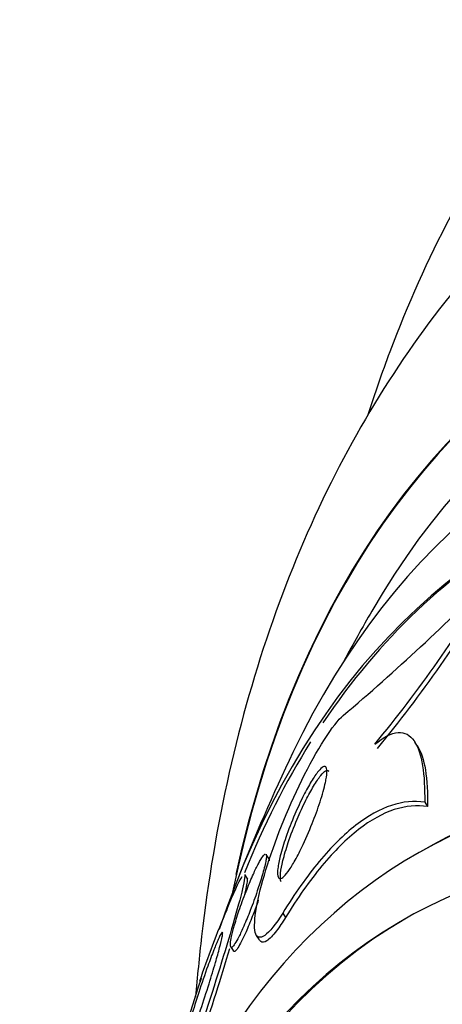
# Model space of a CAD drawing. Units: millimetres. Extents: x 0 to 1161, y 0 to 1214.
# Drawn here: x 340 to 345, y 348 to 357 of the extents above; entities that cross this region are included whole.
import ezdxf
from ezdxf import colors
from ezdxf.entities.mleader import LeaderData, LeaderLine
from ezdxf.math import Vec2, Vec3

# ---------------------------------------------------------------- set-up
doc = ezdxf.new("R2010")
doc.units = ezdxf.units.MM
doc.layers.add('DV7_Défaut', color=7, linetype='Continuous')
doc.layers.add('Défaut', color=7, linetype='Continuous')

# ---------------------------------------------------------------- blocks, each defined once
blk = doc.blocks.new('_DOT')
at = {"color": 0}
blk.add_line((0, 0), (-1, 0), dxfattribs=at)
at = {"color": 0, "const_width": 0.333}
blk.add_lwpolyline([(-0.1665, 0, 1), (0.1665, 0, 1)], format="xyb", close=True, dxfattribs=at)
blk = doc.blocks.new('SE6')
at = {"layer": 'DV7_Défaut', "color": 7, "linetype": 'Continuous'}
for p, q in [((344.4073, 350.1048), (344.3802, 350.1454)), ((344.4776, 349.55), (344.5062, 349.5072)), ((342.9341, 348.9928), (342.907, 349.0332)), ((344.4356, 349.0607), (344.3931, 349.0362)), ((342.7245, 348.7897), (342.6947, 348.8343)), ((343.0715, 348.4534), (343.0998, 348.411)), ((342.8094, 348.2316), (342.8382, 348.1884)), ((342.5564, 348.1179), (342.5844, 348.0759))]:
    blk.add_line(p, q, dxfattribs=at)
for centre, radius, start, end in [((330.1988, 366.369), 20.8859, 310.1705, 315.78973), ((333.1732, 359.0092), 13.9931, 320.58102, 329.01533), ((333.2253, 358.9368), 13.9533, 320.61709, 329.07832), ((361.4925, 341.2994), 20.2604, 149.95656, 151.5431), ((361.4925, 341.2994), 20.3, 154.48956, 158.36651), ((349.9447, 345.2538), 8.1002, 156.48408, 161.8444), ((361.4925, 341.2994), 20.3, 161.30889, 165.30868)]:
    blk.add_arc(centre, radius, start, end, dxfattribs=at)
for centre, major_axis, start_param, end_param in [((355.6515, 337.9271), (9.45, -16.3679), 0, 3.719227), ((355.6515, 337.9271), (9.4531, -16.3733), 0, 3.706409), ((355.6515, 337.9271), (9.25, -16.0215), 0, 3.462818), ((354.8559, 337.4677), (9, -15.5885), 0, 3.519205), ((354.2179, 337.0994), (8.75, -15.1554), 0, 3.614436), ((354.2733, 337.1313), (-8.75, 15.1554), 0, 0.276063), ((352.0606, 335.8538), (7.625, -13.2069), 0, 3.141593), ((352.0181, 335.8293), (7.625, -13.2069), 0, 3.811956), ((354.2733, 337.1313), (-8.75, 15.1554), 0.296678, 0.425227), ((351.6303, 335.6054), (7.375, -12.7739), 0, 4.02355), ((351.6711, 335.6289), (-7.375, 12.7739), 0, 0.728648)]:
    blk.add_ellipse(centre, major_axis=major_axis, ratio=0.57735, start_param=start_param, end_param=end_param, dxfattribs=at)
for points, knots in [([(348.0847, 358.9339), (347.8042, 358.7676), (347.217, 358.4131), (346.3141, 357.5955), (345.4463, 356.5613), (344.7057, 355.3623), (344.2199, 354.2787), (343.983, 353.5957), (343.9157, 353.3845)], [0, 0, 0, 0, 0.13046, 0.323878, 0.518, 0.714172, 0.913133, 1, 1, 1, 1]), ([(347.3596, 356.7988), (347.311, 356.7756), (346.8826, 356.5709), (346.0886, 355.972), (345.0984, 355.0511), (344.239, 353.9545), (343.5188, 352.7222), (342.9409, 351.3504), (342.512, 349.8483), (342.2988, 348.5825), (342.2246, 347.8234), (342.2085, 347.6217)], [0, 0, 0, 0, 0.013985, 0.143375, 0.272334, 0.402158, 0.53417, 0.669272, 0.807768, 0.9493, 1, 1, 1, 1]), ([(343.0715, 348.4534), (342.9333, 348.2281), (342.8233, 348.1553), (342.7746, 348.3675), (342.82, 348.6067), (342.9887, 349.1537), (343.1157, 349.4741), (343.4056, 350.0635), (343.5731, 350.3318), (343.6716, 350.4095)], [0, 0, 0, 0, 0.25, 0.25, 0.5, 0.5, 0.75, 0.75, 1, 1, 1, 1]), ([(343.9832, 350.1238), (344.0697, 350.1981), (344.1489, 350.2378), (344.2795, 350.2458), (344.3325, 350.2149), (344.4121, 350.0994), (344.4395, 350.0143), (344.473, 349.8089), (344.4795, 349.6864), (344.4776, 349.55)], [0, 0, 0, 0, 0.25, 0.25, 0.5, 0.5, 0.75, 0.75, 1, 1, 1, 1]), ([(344.4031, 350.1111), (344.4413, 350.0532), (344.4677, 349.9699), (344.5011, 349.7667), (344.5079, 349.6439), (344.5062, 349.5072)], [0, 0, 0, 0, 0.493012, 0.493012, 1, 1, 1, 1]), ([(343.4943, 349.7473), (343.4825, 349.6917), (343.4639, 349.6249), (343.4408, 349.5539), (343.4188, 349.4861), (343.3922, 349.4126), (343.3628, 349.3386), (343.3319, 349.2608), (343.2968, 349.18), (343.2606, 349.105), (343.2359, 349.0538), (343.2102, 349.0042), (343.1852, 348.9606), (343.164, 348.9235), (343.1428, 348.8901), (343.1235, 348.8636), (343.1042, 348.8371), (343.0863, 348.817), (343.0716, 348.8056), (343.0581, 348.7951), (343.0469, 348.7916), (343.0387, 348.7947), (343.0303, 348.7978), (343.0247, 348.8079), (343.022, 348.8234), (343.019, 348.841), (343.0194, 348.8657), (343.0229, 348.8952), (343.0271, 348.9304), (343.0355, 348.973), (343.0472, 349.0197), (343.0612, 349.0752), (343.0801, 349.1378), (343.1025, 349.2029), (343.1276, 349.2759), (343.1578, 349.3542), (343.191, 349.4314), (343.2181, 349.4946), (343.2479, 349.5588), (343.2782, 349.6185), (343.3031, 349.6674), (343.3289, 349.7144), (343.3536, 349.7552), (343.3784, 349.7961), (343.4029, 349.8319), (343.424, 349.8574), (343.4422, 349.8794), (343.4584, 349.8945), (343.4711, 349.9013), (343.483, 349.9077), (343.4922, 349.9071), (343.4984, 349.9003), (343.5049, 349.8931), (343.5083, 349.8788), (343.5086, 349.8592), (343.5091, 349.8367), (343.5057, 349.8069), (343.4993, 349.7726), (343.4978, 349.7644), (343.4962, 349.756), (343.4943, 349.7473)], [0, 0, 0, 0, 0.072818, 0.072818, 0.072818, 0.142147, 0.142147, 0.142147, 0.215374, 0.215374, 0.215374, 0.264908, 0.264908, 0.264908, 0.306963, 0.306963, 0.306963, 0.349263, 0.349263, 0.349263, 0.387907, 0.387907, 0.387907, 0.42761, 0.42761, 0.42761, 0.472776, 0.472776, 0.472776, 0.526734, 0.526734, 0.526734, 0.591113, 0.591113, 0.591113, 0.663368, 0.663368, 0.663368, 0.722403, 0.722403, 0.722403, 0.770668, 0.770668, 0.770668, 0.819416, 0.819416, 0.819416, 0.861187, 0.861187, 0.861187, 0.900123, 0.900123, 0.900123, 0.941411, 0.941411, 0.941411, 0.988851, 0.988851, 0.988851, 1, 1, 1, 1]), ([(343.0569, 348.7613), (343.0538, 348.766), (343.0516, 348.7723), (343.05, 348.78), (343.0467, 348.797), (343.0468, 348.8212), (343.05, 348.8501), (343.0537, 348.8846), (343.0617, 348.9264), (343.073, 348.9724), (343.0864, 349.0272), (343.1048, 349.0891), (343.1267, 349.1537), (343.1513, 349.2263), (343.1811, 349.3044), (343.2138, 349.3816), (343.2409, 349.4456), (343.2708, 349.5106), (343.3013, 349.5713), (343.3262, 349.6209), (343.3522, 349.6687), (343.3771, 349.7103), (343.4022, 349.7521), (343.427, 349.7888), (343.4485, 349.8152), (343.4669, 349.8378), (343.4833, 349.8535), (343.4963, 349.8609), (343.5084, 349.8677), (343.5179, 349.8676), (343.5243, 349.8612), (343.5253, 349.8603), (343.5262, 349.8591), (343.5271, 349.8578)], [0, 0, 0, 0, 0.0410566, 0.0410566, 0.0410566, 0.1308505, 0.1308505, 0.1308505, 0.2380963, 0.2380963, 0.2380963, 0.3662985, 0.3662985, 0.3662985, 0.5108144, 0.5108144, 0.5108144, 0.6302237, 0.6302237, 0.6302237, 0.7276172, 0.7276172, 0.7276172, 0.8260119, 0.8260119, 0.8260119, 0.9100093, 0.9100093, 0.9100093, 0.9878603, 0.9878603, 0.9878603, 1, 1, 1, 1]), ([(344.4776, 349.55), (344.372, 349.5664), (344.2628, 349.5568), (344.0352, 349.4824), (343.9154, 349.4161), (343.6748, 349.2293), (343.5538, 349.1095), (343.3107, 348.8174), (343.1891, 348.6453), (343.0715, 348.4534)], [0, 0, 0, 0, 0.25, 0.25, 0.5, 0.5, 0.75, 0.75, 1, 1, 1, 1]), ([(344.5062, 349.5072), (344.4004, 349.5239), (344.2909, 349.5145), (344.0629, 349.4402), (343.9429, 349.3739), (343.7021, 349.1869), (343.581, 349.0668), (343.3378, 348.7739), (343.2163, 348.6014), (343.0998, 348.411)], [0, 0, 0, 0, 0.25, 0.25, 0.5, 0.5, 0.75, 0.75, 1, 1, 1, 1]), ([(342.9031, 348.9647), (342.8961, 348.9274), (342.8836, 348.8781), (342.8678, 348.8242), (342.8541, 348.7773), (342.8376, 348.7255), (342.8195, 348.6723), (342.7983, 348.6101), (342.7744, 348.5441), (342.7495, 348.4798), (342.729, 348.4271), (342.7073, 348.3741), (342.686, 348.3254), (342.669, 348.2865), (342.6518, 348.2495), (342.6359, 348.2181), (342.6224, 348.1914), (342.6094, 348.1682), (342.5983, 348.1509), (342.5871, 348.1335), (342.5774, 348.1217), (342.5701, 348.1166), (342.5634, 348.112), (342.5586, 348.113), (342.5559, 348.119), (342.553, 348.1252), (342.5524, 348.1371), (342.5536, 348.1529), (342.555, 348.1712), (342.5589, 348.1952), (342.5647, 348.2226), (342.5718, 348.2557), (342.5817, 348.2944), (342.5937, 348.336), (342.608, 348.3859), (342.6255, 348.441), (342.645, 348.4974), (342.6667, 348.5605), (342.6915, 348.6273), (342.7174, 348.6918), (342.7377, 348.7424), (342.7592, 348.793), (342.7802, 348.8391), (342.7973, 348.8765), (342.8145, 348.9119), (342.8303, 348.9416), (342.8462, 348.9716), (342.8611, 348.9967), (342.8731, 349.0133), (342.8835, 349.0275), (342.892, 349.0359), (342.8979, 349.0378)], [0, 0, 0, 0, 0.0799678, 0.0799678, 0.0799678, 0.1489451, 0.1489451, 0.1489451, 0.229822, 0.229822, 0.229822, 0.295988, 0.295988, 0.295988, 0.3487302, 0.3487302, 0.3487302, 0.3933637, 0.3933637, 0.3933637, 0.4382264, 0.4382264, 0.4382264, 0.4796923, 0.4796923, 0.4796923, 0.5230334, 0.5230334, 0.5230334, 0.5730706, 0.5730706, 0.5730706, 0.6335519, 0.6335519, 0.6335519, 0.7062441, 0.7062441, 0.7062441, 0.787782, 0.787782, 0.787782, 0.8515355, 0.8515355, 0.8515355, 0.9031924, 0.9031924, 0.9031924, 0.9553806, 0.9553806, 0.9553806, 1, 1, 1, 1]), ([(342.9058, 349.0351), (342.907, 349.0332), (342.9079, 349.0305), (342.9085, 349.0271), (342.91, 349.0179), (342.9091, 349.003), (342.9063, 348.9842), (342.9055, 348.9781), (342.9044, 348.9716), (342.9031, 348.9647)], [0, 0, 0, 0, 0.219446, 0.219446, 0.219446, 0.810959, 0.810959, 0.810959, 1, 1, 1, 1]), ([(342.9328, 348.9946), (342.934, 348.9928), (342.9349, 348.9901), (342.9355, 348.9868), (342.9362, 348.9826), (342.9364, 348.9773), (342.9362, 348.9711)], [0, 0, 0, 0, 0.449025, 0.449025, 0.449025, 1, 1, 1, 1]), ([(342.692, 348.8352), (342.6946, 348.8329), (342.6957, 348.8261), (342.69, 348.7356), (342.6198, 348.4822), (342.4461, 347.902), (342.3398, 347.564), (342.1296, 346.9271), (342.0179, 346.6074), (341.9534, 346.4753)], [0, 0, 0, 0, 0.0467165, 0.0467165, 0.3644777, 0.3644777, 0.6822388, 0.6822388, 1, 1, 1, 1]), ([(342.6942, 348.6292), (342.7102, 348.6955), (342.7202, 348.7459), (342.7226, 348.7858), (342.7216, 348.7926), (342.7189, 348.7949)], [0, 0, 0, 0, 0.70737, 0.70737, 1, 1, 1, 1]), ([(342.8295, 348.5804), (342.8131, 348.5337), (342.7955, 348.4856), (342.7773, 348.4385), (342.7569, 348.3856), (342.7353, 348.3325), (342.714, 348.2837), (342.697, 348.2448), (342.6799, 348.2078), (342.6639, 348.1763), (342.6505, 348.1496), (342.6375, 348.1263), (342.6264, 348.109), (342.6152, 348.0916), (342.6055, 348.0797), (342.5982, 348.0747), (342.5923, 348.0705), (342.5878, 348.0708), (342.5849, 348.0751)], [0, 0, 0, 0, 0.194537, 0.194537, 0.194537, 0.412182, 0.412182, 0.412182, 0.585465, 0.585465, 0.585465, 0.731984, 0.731984, 0.731984, 0.879262, 0.879262, 0.879262, 1, 1, 1, 1]), ([(343.0998, 348.411), (343.0686, 348.36), (343.0381, 348.3146), (343.0099, 348.2778), (342.9738, 348.2308), (342.9407, 348.1971), (342.9137, 348.1798), (342.8886, 348.1638), (342.868, 348.1615), (342.8531, 348.1717), (342.8485, 348.1749), (342.8444, 348.1792), (342.8407, 348.1847)], [0, 0, 0, 0, 0.260575, 0.260575, 0.260575, 0.594086, 0.594086, 0.594086, 0.903868, 0.903868, 0.903868, 1, 1, 1, 1]), ([(342.4722, 348.2213), (342.4672, 348.1945), (342.4581, 348.1563), (342.4464, 348.112), (342.4348, 348.068), (342.4205, 348.0171), (342.4047, 347.963), (342.3856, 347.8977), (342.3638, 347.8263), (342.341, 347.7535), (342.3148, 347.6697), (342.2864, 347.5818), (342.258, 347.497), (342.2351, 347.4286), (342.2117, 347.3605), (342.1895, 347.2987), (342.1722, 347.2505), (342.1553, 347.2051), (342.1402, 347.1672), (342.1276, 347.1356), (342.1161, 347.1085), (342.1067, 347.0891), (342.0972, 347.0695), (342.0897, 347.0573), (342.085, 347.0536), (342.0806, 347.0503), (342.0784, 347.0541), (342.0783, 347.0639), (342.0782, 347.0742), (342.0803, 347.0913), (342.0843, 347.1131), (342.0899, 347.1445), (342.0994, 347.1863), (342.1113, 347.2333), (342.1263, 347.2928), (342.1456, 347.3624), (342.1671, 347.4354), (342.1888, 347.5092), (342.2135, 347.5885), (342.2393, 347.6677), (342.2677, 347.755), (342.2985, 347.8451), (342.3287, 347.9286), (342.3492, 347.9855), (342.3699, 348.0408), (342.389, 348.0891), (342.4046, 348.1288), (342.4195, 348.1647), (342.4322, 348.193), (342.4449, 348.2214), (342.4557, 348.2428), (342.4632, 348.2541), (342.4698, 348.264), (342.4739, 348.2665), (342.4755, 348.2618), (342.4771, 348.2571), (342.4763, 348.2455), (342.4735, 348.2286), (342.4731, 348.2263), (342.4726, 348.2239), (342.4722, 348.2213)], [0, 0, 0, 0, 0.054569, 0.054569, 0.054569, 0.10858, 0.10858, 0.10858, 0.173926, 0.173926, 0.173926, 0.249427, 0.249427, 0.249427, 0.310132, 0.310132, 0.310132, 0.357327, 0.357327, 0.357327, 0.396583, 0.396583, 0.396583, 0.436074, 0.436074, 0.436074, 0.472169, 0.472169, 0.472169, 0.509903, 0.509903, 0.509903, 0.564511, 0.564511, 0.564511, 0.633752, 0.633752, 0.633752, 0.703777, 0.703777, 0.703777, 0.781273, 0.781273, 0.781273, 0.833753, 0.833753, 0.833753, 0.876707, 0.876707, 0.876707, 0.920046, 0.920046, 0.920046, 0.95787, 0.95787, 0.95787, 0.994927, 0.994927, 0.994927, 1, 1, 1, 1]), ([(341.9832, 346.4307), (342.0478, 346.5631), (342.1595, 346.8847), (342.3627, 347.504), (342.4632, 347.8244), (342.5463, 348.1018)], [0, 0, 0, 0, 0.5144833, 0.5144833, 1, 1, 1, 1])]:
    blk.add_open_spline(points, degree=3, knots=knots, dxfattribs=at)
blk.add_open_spline([(342.5172, 348.4858), (342.5833, 348.6501), (342.6379, 348.7677), (342.6685, 348.8142)], degree=3, dxfattribs=at)

msp = doc.modelspace()

# ---------------------------------------------------------------- block references
at = {"layer": 'Défaut'}
msp.add_blockref('SE6', (0, 0), dxfattribs=at)

# ---------------------------------------------------------------- leaders
at = {"layer": 'Défaut', "color": 7, "linetype": 'Continuous'}
ml = msp.add_multileader_mtext('Standard', dxfattribs=at)
ml.set_content('{\\pxsm0.9;\\fSolid Edge ISO|b1||i0||c0|p34;\\W1.;01/02/2018\\P}', color=256)
ml.set_leader_properties()
ml.set_arrow_properties(name='DOT')
ml.build(insert=Vec2(0, 0))
ml.multileader.update_dxf_attribs({"leader_type": 0, "dogleg_length": 0, "arrow_head_size": 12})
ctx = ml.context
ctx.base_point, ctx.char_height, ctx.arrow_head_size, ctx.landing_gap_size = Vec3(997.9757, 1206.5925), 12, 12, 4.2
notes = []
notes.append((ctx, [(0, (0, 0, 0), (0, 0), (1, 0), 1, [])]))
ctx.mtext.insert = Vec3(999.9757, 1212.7126)
for ctx, leaders in notes:
    for number, flags, end, landing, length, lines in leaders:
        leader = LeaderData()
        leader.index, (leader.has_last_leader_line, leader.has_dogleg_vector, leader.attachment_direction) = number, flags
        leader.last_leader_point, leader.dogleg_vector, leader.dogleg_length = Vec3(end), Vec3(landing), length
        for number, points, colour, breaks in lines:
            line = LeaderLine()
            line.index, line.vertices, line.color, line.breaks = number, Vec3.list(points), colors.encode_raw_color(colour), breaks
            leader.lines.append(line)
        ctx.leaders.append(leader)

doc.saveas('drawing.dxf')
